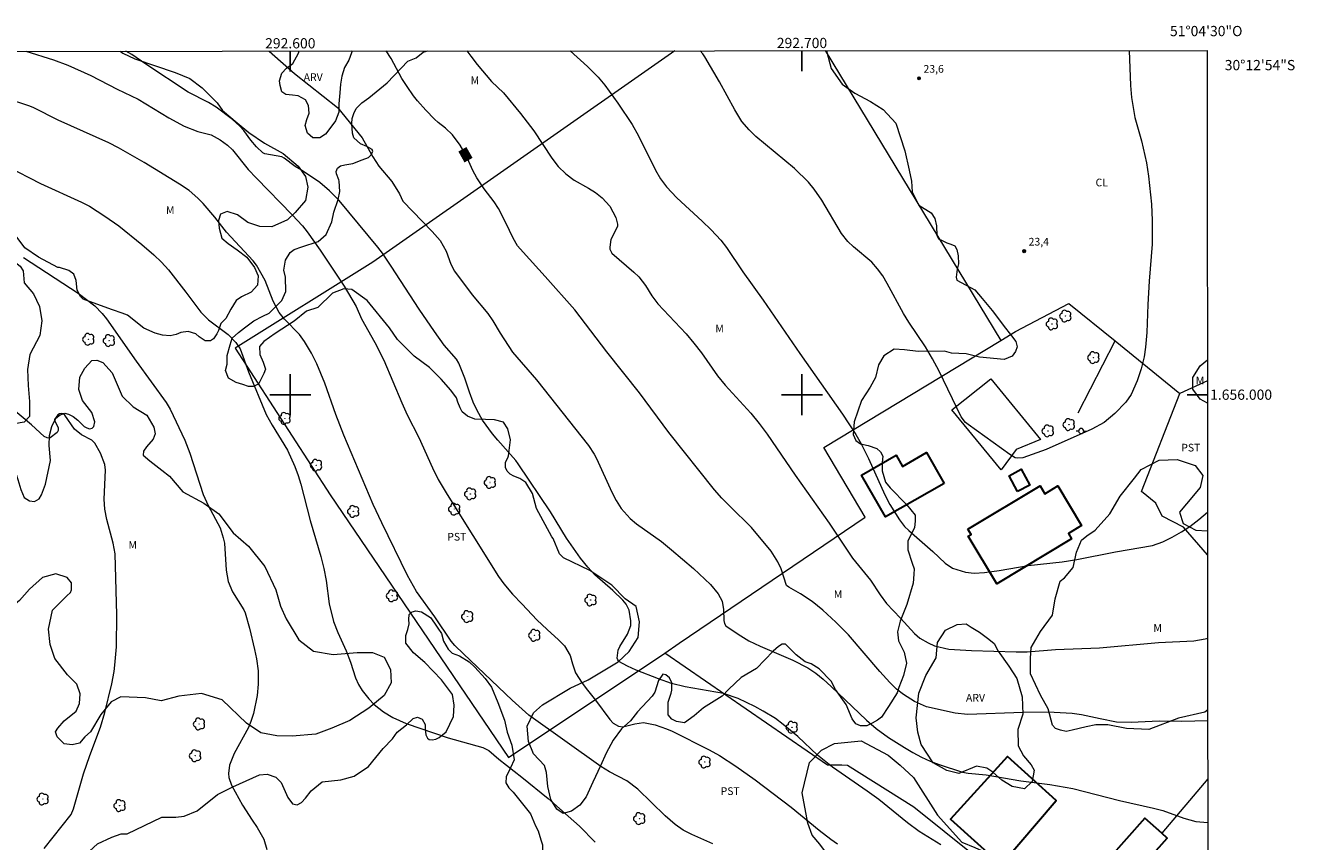
# Model space of a CAD drawing. Units: metres. Extents: x 292281 to 292796, y 1655505 to 1656073.
# Drawn here: x 292548 to 292796, y 1655913 to 1656072 of the extents above; entities that cross this region are included whole.
import ezdxf
from ezdxf.enums import TextEntityAlignment as Align

# ---------------------------------------------------------------- set-up
doc = ezdxf.new("R2010")
doc.units = ezdxf.units.M
doc.header["$MEASUREMENT"] = 0
for name, color, linetype, lineweight in [('Articulacao', 7, 'Continuous', 18), ('Cerca', 8, 'Cerca', 20), ('Edificacoes', 7, 'Continuous', 30), ('Poste', 7, 'Continuous', 9), ('Topon_Curvas_Mestras_Masc', 255, 'Continuous', 9)]:
    doc.layers.add(name, color=color, linetype=linetype, lineweight=lineweight)
for name, color, linetype, lineweight, true_color in [('Arvores_Isoladas', 7, 'Continuous', 18, 0x00ff33), ('Curvas_Intermediarias', 7, 'Continuous', 9, 0x783c14), ('Curvas_Mestras', 7, 'Continuous', 20, 0x783c14), ('Pto_Cotado', 7, 'Continuous', 9, 0x783c14), ('Topon_Cultura', 7, 'Continuous', 9, 0x00ff33), ('Topon_Curvas_Mestras', 7, 'Continuous', 9, 0x783c14), ('Topon_Pto_Cotado', 7, 'Continuous', 9, 0x783c14), ('Topon_Vegetacao', 7, 'Continuous', 9, 0x00ff33), ('Vegetacao', 7, 'Orla8', 9, 0x00ff33)]:
    doc.layers.add(name, color=color, linetype=linetype, lineweight=lineweight, true_color=true_color)
doc.layers.add('Malha_Coordenadas', color=7, linetype='Continuous')
doc.styles.add('Arial', font='arial.ttf', dxfattribs={"height": 1.5})
doc.styles.get("Standard").update_dxf_attribs({"font": 'arial.ttf'})
doc.linetypes.add('Cerca', pattern='A,10,0,["X",Standard,S=1,R=0,X=0,Y=-0.5],0.1', length=10.1)
doc.linetypes.add('Orla8', pattern='A,6,-0.5,["V",Standard,S=1,R=0,X=-0.5,Y=-1],-0.5,6,-0.5,["V",Standard,S=1,R=0,X=-0.5,Y=-1],-0.5', length=14)

# ---------------------------------------------------------------- blocks, each defined once
blk = doc.blocks.new('Cotas')
at = {"layer": 'Pto_Cotado'}
blk.add_hatch(color=256, dxfattribs=at).paths.add_polyline_path([(0, 0.24, 1), (0, -0.24, 1)])
at = {"layer": 'Pto_Cotado', "lineweight": -3}
blk.add_lwpolyline([(0, -0.24, -1), (0, 0.24, -1)], format="xyb", close=True, dxfattribs=at)
blk = doc.blocks.new('Arvore')
at = {"layer": 'Arvores_Isoladas'}
blk.add_lwpolyline([(-0.72, 0.49, 0.872324), (-0.72, -0.55, 0.862983), (0.28, -0.83, 0.900105), (0.89, 0.03, 0.863155), (0.26, 0.86, 0.882486)], format="xyb", close=True, dxfattribs=at)
blk.add_circle((0, 0), 0.0286, dxfattribs=at)
blk = doc.blocks.new('Poste')
at = {"layer": 'Poste'}
for points in [[(-0.5, 0), (-1, 0)], [(0.5, 0), (1, 0)]]:
    blk.add_lwpolyline(points, dxfattribs=at)
blk.add_lwpolyline([(0, 0.5, 1), (0, -0.5, 1)], format="xyb", close=True, dxfattribs=at)

msp = doc.modelspace()

# ---------------------------------------------------------------- linework, layer by layer
at = {"layer": 'Articulacao', "flags": 128}
msp.add_lwpolyline([(292297.83, 1656066.95), (292779.21, 1656067.28), (292779.58, 1655513), (292298.22, 1655512.67), (292297.83, 1656066.95)], close=True, dxfattribs=at)
at = {"layer": 'Cerca', "flags": 128}
for points in [[(292675.18, 1656067.21), (292616.16, 1656025.9), (292589.21, 1656009.06), (292607.79, 1655980.43), (292642.67, 1655929.1), (292673.17, 1655949.5)], [(292704.54, 1656067.23), (292738.88, 1656010.6)], [(292738.88, 1656010.6), (292741.75, 1656012.33), (292752.14, 1656017.84), (292761.2, 1656010.5)], [(292673.17, 1655949.5), (292676.03, 1655951.42), (292712.32, 1655976.08), (292704.27, 1655989.67), (292738.88, 1656010.6)], [(292753.96, 1655996.45), (292761.2, 1656010.5)], [(292761.2, 1656010.5), (292773.83, 1656000.26)], [(292779.26, 1656002.7), (292773.83, 1656000.26)], [(292779.28, 1655968.73), (292774.53, 1655974.08), (292770.42, 1655976.27), (292769.18, 1655978.79), (292766.35, 1655981.08), (292773.83, 1656000.26)], [(292748.6, 1655904.88), (292743.18, 1655909.68), (292739.31, 1655905.39), (292721.88, 1655919.39), (292708.89, 1655927.55), (292707.8, 1655927.58), (292704.98, 1655927.64), (292673.17, 1655949.5)], [(292779.31, 1655924.94), (292770.34, 1655914.29)]]:
    msp.add_lwpolyline(points, dxfattribs=at)
msp.add_lwpolyline([(292729.3, 1655997.05), (292736.88, 1656003.11), (292746.61, 1655991.25), (292741.89, 1655989.32), (292738.92, 1655985.32)], close=True, dxfattribs=at)
at = {"layer": 'Curvas_Intermediarias', "flags": 128}
for points, elevation in [([(292548.33, 1656067.12), (292553.73, 1656065.42), (292556.5, 1656064.4), (292561, 1656062.36), (292566.17, 1656059.69), (292570.26, 1656057.72), (292576.27, 1656054.12), (292579.25, 1656052.48), (292581.92, 1656051.42), (292584.55, 1656050.74), (292586.32, 1656049.81), (292587.74, 1656048.76), (292588.68, 1656047.83), (292591.79, 1656044.03), (292593.37, 1656042.28), (292600.38, 1656035.16), (292602.37, 1656032.99), (292603.29, 1656031.84), (292605.86, 1656028.23), (292610.5, 1656021.22), (292612.88, 1656017.22), (292613.92, 1656014.81), (292616.5, 1656010.18), (292618.28, 1656006.73), (292621.79, 1655998.39), (292622.87, 1655996.05), (292625.1, 1655991.62), (292627.79, 1655985.68), (292628.91, 1655983.4), (292630.63, 1655980.49), (292640.67, 1655964.48), (292641.73, 1655963.06), (292643.44, 1655961.03), (292645.29, 1655959.04), (292648.21, 1655956.02), (292650.18, 1655954.09), (292652.39, 1655952.08), (292653.56, 1655950.9), (292654.69, 1655949.04), (292655.13, 1655947.44), (292655.75, 1655945.68), (292657.07, 1655943.63), (292658.07, 1655942.26), (292659.67, 1655940.28), (292662.45, 1655936.5), (292663.07, 1655935.82), (292664.12, 1655935.25), (292665, 1655935.11), (292667.34, 1655935.71), (292669, 1655935.92), (292671.31, 1655935.49), (292673.55, 1655934.71), (292674.64, 1655934.24), (292681.84, 1655930.6), (292683.85, 1655929.48), (292687.07, 1655927.44), (292690.87, 1655924.76), (292697.91, 1655919.43), (292703.34, 1655914.93), (292705.66, 1655913.16), (292706.95, 1655912.27)], 17), ([(292727.12, 1655912.02), (292722.88, 1655914.63), (292720.65, 1655916.31), (292715, 1655920.89), (292712.77, 1655922.56), (292705.99, 1655927.2), (292704.63, 1655928.25), (292703.06, 1655929.59), (292699.17, 1655933.18), (292696.32, 1655935.58), (292694.8, 1655936.7), (292692.42, 1655938.19), (292690.77, 1655939.09), (292687.5, 1655940.65), (292684.67, 1655941.58), (292677.16, 1655942.93), (292674.51, 1655943.56), (292671.93, 1655944.47), (292667.61, 1655946.18), (292665.88, 1655946.98), (292664.21, 1655947.86), (292663.99, 1655948.17), (292663.88, 1655948.53), (292664.05, 1655950.05), (292664.42, 1655950.81), (292665.9, 1655953.21), (292666.54, 1655954.91), (292666.58, 1655955.79), (292666.22, 1655957.91), (292665.67, 1655959.09), (292665.01, 1655959.84), (292663.02, 1655961.73), (292659.49, 1655964.8), (292658.16, 1655966.27), (292656.73, 1655968.04), (292653.99, 1655971.96), (292650.82, 1655977.14), (292644.56, 1655986.48), (292644.08, 1655987.13), (292640.54, 1655991.12), (292639.54, 1655992.36), (292637.59, 1655995.05), (292636.52, 1655996.9), (292635.75, 1655998.55), (292635, 1656000.52), (292634.14, 1656003.2), (292632.96, 1656006.15), (292632.48, 1656006.92), (292630.08, 1656009.66), (292628.16, 1656012.32), (292625.18, 1656016.69), (292619.73, 1656025.14), (292618.01, 1656027.62), (292617.09, 1656028.82), (292609.57, 1656037.91), (292607.67, 1656039.86), (292605.78, 1656041.44), (292602.21, 1656043.86), (292600.98, 1656044.59), (292598.78, 1656046.22), (292598.33, 1656046.45), (292595.02, 1656047.07), (292594.62, 1656047.28), (292593.41, 1656048.45), (292592.3, 1656049.76), (292590.95, 1656051.62), (292590.09, 1656052.56), (292588.7, 1656053.77), (292585.5, 1656056.17), (292584, 1656057.1), (292580.05, 1656059.09), (292571.75, 1656064.58), (292569.02, 1656066.48), (292567.88, 1656067.13)], 18), ([(292595.86, 1656067.15), (292600.8, 1656062.75), (292609.22, 1656056.11), (292614.07, 1656050.19), (292616.1, 1656046.5), (292617.33, 1656044.65), (292619.87, 1656041.66), (292621.36, 1656039.26), (292622.02, 1656037.84), (292627.74, 1656031.86), (292629.3, 1656030.1), (292630.48, 1656028.06), (292631.39, 1656025.48), (292632.06, 1656024.16), (292635.55, 1656019.49), (292638.58, 1656015.87), (292639.58, 1656014.45), (292641, 1656012.04), (292643.41, 1656008.33), (292648.13, 1656002.87), (292658.31, 1655990.04), (292659.4, 1655988.38), (292659.87, 1655987.5), (292662.84, 1655980.98), (292663.68, 1655979.34), (292664.66, 1655977.77), (292666.39, 1655975.78), (292667.65, 1655974.77), (292672.52, 1655971.31), (292674.53, 1655969.7), (292678.81, 1655966.04), (292682.09, 1655962.94), (292683.65, 1655961.09), (292684.4, 1655959.65), (292684.67, 1655958.05), (292684.74, 1655955.88), (292684.83, 1655955.31), (292685.1, 1655954.85), (292687.52, 1655953.19), (292689.63, 1655951.92), (292691.84, 1655950.85), (292698.24, 1655948.11), (292701.14, 1655946.62), (292702.7, 1655945.61), (292704.14, 1655944.43), (292705.71, 1655943.01), (292712.58, 1655936.43), (292714.48, 1655934.76), (292716.89, 1655933.01), (292720.02, 1655931.03), (292721.66, 1655930.06), (292723.34, 1655929.17), (292725.06, 1655928.39), (292726.84, 1655927.73), (292731.34, 1655926.27), (292732.49, 1655926.04), (292735.97, 1655925.73), (292742.8, 1655924.53), (292748.44, 1655923.86), (292752.92, 1655923.06), (292762.07, 1655920.68), (292768.69, 1655919.21), (292770.5, 1655918.73), (292774.63, 1655917.24), (292776.99, 1655916.6), (292779.31, 1655916.41)], 19), ([(292634.52, 1656067.18), (292635.28, 1656066.14), (292636.55, 1656064.5), (292639.31, 1656061.22), (292641.66, 1656059), (292645.01, 1656054.93), (292647.59, 1656051.56), (292651.1, 1656046.21), (292652.37, 1656044.61), (292653.83, 1656043.16), (292655.46, 1656041.94), (292658.3, 1656040.37), (292659.67, 1656039.51), (292660.92, 1656038.49), (292662.44, 1656036.82), (292663.62, 1656034.59), (292663.95, 1656033.3), (292663.94, 1656032.87), (292662.64, 1656030.35), (292662.46, 1656028.81), (292662.48, 1656028.4), (292662.84, 1656027.65), (292667.15, 1656023.95), (292668.12, 1656023), (292669.41, 1656021.3), (292670.64, 1656019.32), (292671.81, 1656017.78), (292677.35, 1656011.92), (292678.89, 1656010.08), (292680.35, 1656008.16), (292683.52, 1656003.68), (292684.97, 1656001.87), (292690, 1655996.36), (292691.64, 1655994.36), (292693.19, 1655992.3), (292698.7, 1655984.3), (292705.33, 1655974.9), (292709.88, 1655968.03), (292713.39, 1655963.76), (292715.25, 1655960.9), (292716.5, 1655959.19), (292719.25, 1655956.35), (292722, 1655953.33), (292723.03, 1655952.45), (292724.64, 1655951.53), (292725.93, 1655950.93), (292728.69, 1655950.26), (292733.1, 1655950), (292741.85, 1655949.76), (292744.03, 1655949.78), (292749.53, 1655950.2), (292758.14, 1655950.52), (292769.65, 1655951.56), (292776.56, 1655951.88), (292778.82, 1655952.29), (292779.29, 1655952.42)], 21), ([(292654.68, 1656067.19), (292658.11, 1656064.11), (292660.2, 1656062.03), (292661.45, 1656060.45), (292663.98, 1656056.96), (292666.79, 1656052.78), (292668.04, 1656050.59), (292671.37, 1656043.88), (292672.35, 1656042.18), (292673.53, 1656040.6), (292675.53, 1656038.43), (292680.49, 1656033.89), (292682.23, 1656032.19), (292684.12, 1656030.18), (292685.24, 1656028.75), (292688.45, 1656024.02), (292692.41, 1656018.48), (292699.59, 1656008.04), (292707.9, 1655996.17), (292710.53, 1655992.25), (292711.58, 1655990.4), (292713, 1655987.54), (292716.17, 1655980.45), (292717.18, 1655978.57), (292719.05, 1655975.52), (292720.04, 1655974.27), (292720.89, 1655973.43), (292725.59, 1655969.33), (292728.01, 1655967.11), (292729.39, 1655966.09), (292731.93, 1655965.3), (292733.68, 1655965.13), (292735.7, 1655965.27), (292738.55, 1655965.63), (292744.21, 1655966.63), (292750.87, 1655967.35), (292753.7, 1655967.78), (292761.25, 1655969.31), (292768.51, 1655970.54), (292770.5, 1655971.24), (292772.35, 1655972.19), (292774.14, 1655973.23), (292775.79, 1655974.27), (292777.57, 1655975.59), (292779.27, 1655977.05)], 22), ([(292763.92, 1656067.27), (292764.21, 1656060.4), (292764.39, 1656058.05), (292765.08, 1656054.15), (292766.38, 1656049.63), (292767.33, 1656045.3), (292767.7, 1656042.71), (292768.29, 1656037.2), (292768.45, 1656034.05), (292768.43, 1656029.41), (292767.83, 1656022.16), (292767.58, 1656017.65), (292767.4, 1656012.12), (292767.13, 1656009.26), (292766.86, 1656007.4), (292766.32, 1656005.03), (292765.5, 1656002.72), (292764.31, 1656000.06), (292763.28, 1655998.51), (292761.15, 1655996.32), (292759.05, 1655994.56), (292756.66, 1655993.23), (292747.75, 1655989.29), (292743.14, 1655987.69), (292742.16, 1655987.58), (292741.68, 1655987.69), (292740.64, 1655988.31), (292732.47, 1655994.16), (292731.95, 1655994.59), (292731.11, 1655995.66), (292726.79, 1656004.61), (292725.54, 1656007.02), (292724.14, 1656009.34), (292720.9, 1656014.14), (292719.82, 1656015.88), (292716.66, 1656021.7), (292715.77, 1656023.19), (292714.76, 1656024.6), (292713.62, 1656025.9), (292710.1, 1656028.89), (292708.98, 1656029.96), (292707.71, 1656031.49), (292703.89, 1656038.01), (292702.41, 1656040.16), (292701.3, 1656041.5), (292698.55, 1656044.17), (292690.98, 1656050.42), (292689.66, 1656051.74), (292688.24, 1656053.37), (292686.85, 1656055.63), (292683.89, 1656061.13), (292681.04, 1656066.04), (292680.62, 1656066.63), (292680.09, 1656067.21)], 23), ([(292682.59, 1655912.21), (292678.49, 1655914.03), (292676.78, 1655914.91), (292675.19, 1655915.99), (292673.29, 1655917.73), (292667.93, 1655922.94), (292665.74, 1655924.52), (292662.37, 1655926.32), (292660.66, 1655927.36), (292646.64, 1655937.39), (292643.35, 1655940.28), (292633.82, 1655949.35), (292632.17, 1655950.99), (292631.45, 1655951.84), (292628.24, 1655956.56), (292624.68, 1655961.52), (292622.92, 1655964.68), (292617.88, 1655974.94), (292616.21, 1655978.57), (292610.47, 1655992.11), (292608.91, 1655996.15), (292606.73, 1656002.25), (292605.18, 1656006.04), (292604.16, 1656008.12), (292602.8, 1656010.37), (292601.78, 1656011.79), (292598.89, 1656014.77), (292597.83, 1656016.06), (292596.66, 1656018.29), (292595.11, 1656022.33), (292593.39, 1656025.28), (292592.75, 1656026.16), (292587.55, 1656031.78), (292585.26, 1656034.7), (292582.96, 1656037.33), (292581.92, 1656038.41), (292580.22, 1656039.87), (292578.37, 1656041.16), (292571.45, 1656045.34), (292566.42, 1656048.25), (292564.51, 1656049.22), (292554.65, 1656053.64), (292549.88, 1656056.05), (292549.12, 1656056.36), (292544.36, 1656057.91)], 16), ([(292547.86, 1656026.79), (292558.56, 1656019.86), (292561.83, 1656017.35), (292563.24, 1656015.89), (292564.09, 1656014.84), (292569.87, 1656006.53), (292575.74, 1655998.44), (292576.52, 1655997.18), (292579.38, 1655991.08), (292580.35, 1655988.57), (292582.98, 1655980.51), (292583.92, 1655978.37), (292586.28, 1655973.97), (292586.91, 1655972.05), (292587.11, 1655971), (292587.44, 1655965.71), (292587.86, 1655963.51), (292588.7, 1655961.45), (292590.92, 1655957.94), (292591.2, 1655957.37), (292592.03, 1655954.36), (292593.03, 1655950.22), (292593.39, 1655948.4), (292593.7, 1655946.03), (292593.75, 1655944.84), (292593.73, 1655943.46), (292593.54, 1655941.25), (292592.82, 1655937.71), (292592.32, 1655936.12), (292591.8, 1655934.98), (292589.05, 1655929.91), (292588.15, 1655927.61), (292587.91, 1655926), (292587.96, 1655925.22), (292588.48, 1655923.72), (292590.65, 1655919.8), (292592.52, 1655916.83), (292593.53, 1655915.45), (292594.81, 1655913.13), (292595.42, 1655911.16)], 14), ([(292551.87, 1655911.33), (292557.17, 1655918), (292557.63, 1655919.09), (292559.56, 1655925.93), (292560.82, 1655929.53), (292562.93, 1655935.05), (292563.73, 1655937.9), (292565.09, 1655943.53), (292565.57, 1655945.92), (292565.73, 1655947.12), (292566.01, 1655950.76), (292566.09, 1655957), (292565.75, 1655968.91), (292565.37, 1655971), (292564.12, 1655975.64), (292563.73, 1655977.6), (292563.61, 1655979.6), (292563.86, 1655985.22), (292563.73, 1655986.38), (292562.91, 1655988.57), (292561.81, 1655990.5), (292561.2, 1655991.1), (292559.19, 1655992.16), (292557.83, 1655993.28), (292555.93, 1655995.99), (292555.59, 1655996.24), (292555.25, 1655996.35), (292554.9, 1655996.26), (292554.55, 1655996.03), (292553.93, 1655995.13), (292553.95, 1655994.8), (292554.62, 1655993.57), (292554.63, 1655993.03), (292554.43, 1655992.61), (292553.08, 1655991.57), (292552.89, 1655991.51), (292552.48, 1655991.54), (292551.9, 1655991.85), (292549.43, 1655994.08), (292543.75, 1655998.86)], 13)]:
    msp.add_lwpolyline(points, dxfattribs=dict(at, elevation=elevation))
at = {"layer": 'Curvas_Mestras', "flags": 128}
for points, elevation in [([(292779.3, 1655936.25), (292774.22, 1655936.11), (292769.8, 1655936.19), (292764.35, 1655935.94), (292761.5, 1655936.01), (292758.3, 1655936.63), (292754.66, 1655937.47), (292752.81, 1655937.69), (292748.1, 1655937.96), (292743.24, 1655937.9), (292732.34, 1655937.53), (292729.92, 1655937.76), (292724.36, 1655939.03), (292721.97, 1655940.07), (292719.86, 1655941.4), (292718.5, 1655942.47), (292717.16, 1655943.79), (292715.21, 1655945.94), (292709.08, 1655953.08), (292706.64, 1655955.56), (292704.08, 1655957.91), (292701.97, 1655959.62), (292699.69, 1655961.09), (292697.42, 1655962.4), (292696.98, 1655962.74), (292695.91, 1655965.97), (292695.28, 1655967.36), (292693.97, 1655969.42), (292690.16, 1655974.02), (292685.87, 1655978.21), (292684.33, 1655979.79), (292682.88, 1655981.43), (292674.01, 1655992.64), (292668.25, 1656000.39), (292661.85, 1656008.38), (292655.61, 1656016.55), (292649.83, 1656023.08), (292645.48, 1656027.82), (292644.42, 1656029.11), (292643.57, 1656030.55), (292642.14, 1656033.55), (292640.68, 1656036.35), (292639.82, 1656037.67), (292637.86, 1656040.22), (292636.43, 1656042.38), (292635.68, 1656043.81), (292634.34, 1656046.74), (292633.2, 1656048.77), (292631.73, 1656050.76), (292630.36, 1656052.05), (292628.92, 1656053.19), (292628.2, 1656053.86), (292626.52, 1656055.57), (292624.87, 1656057.39), (292624.11, 1656058.36), (292622.82, 1656060.19), (292621.83, 1656061.81), (292619.7, 1656065.68), (292618.76, 1656067.17)], 20), ([(292544.59, 1656044.65), (292551.16, 1656041.24), (292559.18, 1656037.64), (292560.73, 1656036.81), (292563.78, 1656034.87), (292566.46, 1656032.98), (292571, 1656029.35), (292573.34, 1656027.32), (292574.83, 1656025.89), (292576.2, 1656024.37), (292579.59, 1656020.05), (292582.51, 1656016.09), (292584.03, 1656014.63), (292587.85, 1656011.79), (292589.35, 1656010.19), (292590.18, 1656008.97), (292591.85, 1656004.45), (292595.31, 1655996.14), (292596.48, 1655994.01), (292599.46, 1655989.14), (292600.89, 1655985.94), (292601.54, 1655984.23), (292602.06, 1655982.49), (292603.86, 1655975.39), (292605.96, 1655968.35), (292606.57, 1655966.04), (292607, 1655963.7), (292607.61, 1655959.13), (292608.46, 1655955.66), (292609.29, 1655953.51), (292610.93, 1655949.95), (292611.75, 1655947.73), (292612.73, 1655944.7), (292613.31, 1655943.38), (292614.06, 1655942.17), (292615.32, 1655940.57), (292616.39, 1655939.45), (292618.19, 1655938.01), (292620.01, 1655936.92), (292622.66, 1655935.76), (292630.88, 1655932.92), (292637.62, 1655931.08), (292638.79, 1655930.47), (292640.75, 1655928.8), (292645.27, 1655925.28), (292650.4, 1655921.11), (292656.53, 1655915.68), (292659.58, 1655912.57)], 15)]:
    msp.add_lwpolyline(points, dxfattribs=dict(at, elevation=elevation))
at = {"layer": 'Edificacoes', "flags": 128}
for points in [[(292727.77, 1655982.67), (292716.3, 1655976.11), (292711.62, 1655984.29), (292718.41, 1655988.17), (292719.66, 1655985.99), (292724.35, 1655988.67)], [(292742.15, 1655981.05), (292740.47, 1655984.16), (292742.85, 1655985.45), (292744.53, 1655982.34)], [(292732.43, 1655973.7), (292746.56, 1655982.19), (292747.49, 1655980.65), (292750, 1655982.16), (292754.65, 1655974.42), (292752.07, 1655972.87), (292752.69, 1655971.83), (292738.08, 1655963.04), (292732.49, 1655972.33), (292733.05, 1655972.67)], [(292738.96, 1655908.14), (292749.66, 1655920.69), (292740.16, 1655929.29), (292729.01, 1655917.07)], [(292760.72, 1655901.45), (292771.38, 1655913.36), (292770.34, 1655914.29), (292767.03, 1655917.25), (292756.23, 1655905.17), (292758.46, 1655902.93), (292758.8, 1655903.26)]]:
    msp.add_lwpolyline(points, close=True, dxfattribs=at)
at = {"layer": 'Malha_Coordenadas', "flags": 128}
for points in [[(292600, 1656067.16), (292600, 1656063.16)], [(292700, 1656067.22), (292700, 1656063.22)], [(292600, 1656004), (292600, 1655996)], [(292700, 1656004), (292700, 1655996)], [(292604, 1656000), (292596, 1656000)], [(292704, 1656000), (292696, 1656000)], [(292779.26, 1656000), (292775.26, 1656000)]]:
    msp.add_lwpolyline(points, dxfattribs=at)
at = {"layer": 'Topon_Curvas_Mestras_Masc'}
msp.add_solid([(292632.85, 1656047.51, 20), (292634.04, 1656045.38, 20), (292634.42, 1656048.39, 20), (292635.62, 1656046.27, 20)], dxfattribs=at)
at = {"layer": 'Vegetacao', "flags": 128}
for points in [[(292566.72, 1656067.13), (292567.27, 1656066.74), (292569.6, 1656065.61), (292577.53, 1656062.96), (292580.36, 1656061.8), (292582.77, 1656059.96), (292584.6, 1656058.13), (292585.71, 1656057.03), (292586.76, 1656055.55), (292589.59, 1656053.11), (292591.91, 1656051.21), (292594.97, 1656049.17), (292598.61, 1656047.12), (292601.52, 1656044.64), (292602.97, 1656042.6), (292603.41, 1656040.56), (292602.97, 1656037.94), (292600.93, 1656035.61), (292599.47, 1656034.16), (292596.39, 1656032.79), (292594.04, 1656032.88), (292591.7, 1656033.64), (292589.65, 1656035.14), (292587.68, 1656035.8), (292586.37, 1656035.24), (292585.99, 1656034.02), (292586.08, 1656032.52), (292586.64, 1656030.55), (292587.86, 1656029.52), (292589.64, 1656028.3), (292591.51, 1656026.89), (292593.01, 1656024.83), (292593.75, 1656023.24), (292593.56, 1656021.37), (292592.34, 1656020.06), (292590.47, 1656019.12), (292589.44, 1656018.38), (292588.41, 1656016.69), (292587.42, 1656014.89), (292586.42, 1656013.94), (292585.97, 1656012.52), (292585.63, 1656011.86), (292584.96, 1656010.9), (292584.38, 1656010.53), (292583.34, 1656010.53), (292582.22, 1656011.28), (292581.55, 1656011.9), (292580.03, 1656012.35), (292578.6, 1656012.16), (292577.68, 1656011.74), (292576.5, 1656011.53), (292575, 1656011.6), (292573.59, 1656012.05), (292571.36, 1656013.02), (292568.18, 1656015.55), (292567.15, 1656015.92), (292565.28, 1656016.58), (292563.6, 1656017.14), (292559.49, 1656018.69), (292558.97, 1656019.16), (292558.35, 1656020.41), (292558.14, 1656022.33), (292557.67, 1656023.53), (292556.74, 1656024.26), (292554.88, 1656024.82), (292554.59, 1656024.82), (292550.81, 1656026.86), (292548.14, 1656028.7), (292545.84, 1656031.73), (292543.07, 1656035.32), (292539.85, 1656036.98), (292538.91, 1656037.38), (292536.65, 1656037.6), (292534.65, 1656037.56), (292533.13, 1656037.4), (292531.17, 1656037.56), (292529.89, 1656038.11), (292528.61, 1656038.39), (292527.52, 1656038.03), (292526.36, 1656037.35), (292525.24, 1656035.52), (292524.04, 1656032.62), (292522.33, 1656031.61), (292521.24, 1656030.78), (292520.74, 1656029.28), (292521.16, 1656027.86), (292522.24, 1656026.95), (292523.9, 1656026.36), (292524.82, 1656025.19), (292525.06, 1656023.45), (292524.56, 1656022.12), (292521.65, 1656020.54), (292519.56, 1656019.37), (292517.56, 1656014.47), (292516.89, 1656012.97), (292515.14, 1656010.97), (292513.81, 1656009.31), (292512.47, 1656007.31), (292511.72, 1656004.57), (292511.3, 1656001.9), (292511.8, 1655998.66), (292511.3, 1655996.08), (292510.29, 1655994.83), (292508.71, 1655994), (292504.63, 1655994.34), (292502.55, 1655994.84), (292500.14, 1655994.34), (292497.81, 1655993.43), (292495.73, 1655993.6), (292493.98, 1655994.93), (292492.65, 1655997.1), (292491.49, 1655998.43), (292490.57, 1655999.1), (292489.24, 1655999.02), (292488.24, 1655998.19), (292487.32, 1655995.02), (292486.58, 1655992.57), (292484.54, 1655988.94), (292483.15, 1655986.9), (292481.33, 1655985.74), (292479.72, 1655985.52), (292478.05, 1655986.4), (292476.74, 1655988.3), (292475.87, 1655990.48), (292473.91, 1655992.09), (292470.19, 1655992.96), (292468.01, 1655992.17), (292466.04, 1655990.93), (292464.65, 1655988.97), (292464.58, 1655987), (292464.65, 1655984.3), (292463.99, 1655982.63), (292463.04, 1655981.03), (292461.51, 1655979.72), (292459.76, 1655978.63), (292456.77, 1655977.03), (292454, 1655976.52), (292450.87, 1655975.35), (292446.75, 1655972.73), (292444.69, 1655971.24), (292439.31, 1655969.53), (292437.01, 1655968.28), (292435.3, 1655966.45), (292434.38, 1655964.5), (292433.34, 1655961.87), (292431.97, 1655958.67), (292429.67, 1655956.27), (292427.15, 1655954.32), (292425.32, 1655951.24), (292423.71, 1655947.92), (292421.88, 1655945.63), (292419.47, 1655941.46)], [(292704.81, 1656067.23), (292704.83, 1656066.92), (292705.7, 1656063.71), (292707.88, 1656060.65), (292710.35, 1656058.9), (292713.41, 1656057.29), (292715.88, 1656055.69), (292718.36, 1656053.06), (292720.1, 1656047.67), (292720.97, 1656043.88), (292721.4, 1656041.7), (292721.54, 1656039.66), (292722.85, 1656037.03), (292725.24, 1656035.5), (292725.97, 1656034.41), (292726.26, 1656033.02), (292726.33, 1656031.13), (292726.69, 1656030.47), (292727.28, 1656030.18), (292728.3, 1656029.67), (292729.1, 1656029.38), (292729.9, 1656029.09), (292730.26, 1656028.36), (292730.55, 1656027.12), (292730.62, 1656025.59), (292730.33, 1656024.5), (292730.11, 1656022.97), (292730.25, 1656022.38), (292733.77, 1656020.48), (292735.22, 1656018.8), (292737.18, 1656016.47), (292738.57, 1656014.57), (292739.51, 1656013.34), (292740.75, 1656011.73), (292741.77, 1656010.42), (292742.06, 1656009.33), (292741.76, 1656008.45), (292741.11, 1656007.51), (292739.5, 1656006.85), (292734.7, 1656007.32), (292732.07, 1656008.01), (292729.2, 1656008.13), (292727.83, 1656008.47), (292722.69, 1656008.45), (292720.06, 1656008.75), (292718.02, 1656008.89), (292715.98, 1656007.59), (292714.96, 1656005.84), (292714.38, 1656003.36), (292713.35, 1656001.47), (292711.6, 1655998.85), (292710.2, 1655994.72), (292710.03, 1655992.23), (292710.53, 1655991.06), (292711.44, 1655990.39), (292712.94, 1655990.06), (292714.6, 1655989.47), (292715.35, 1655988.81), (292715.77, 1655987.98), (292715.68, 1655986.73), (292715.68, 1655985.15), (292716.34, 1655982.9), (292717.26, 1655981.81), (292720.45, 1655978.52), (292722.11, 1655976.43), (292722.11, 1655975.29), (292722, 1655974.04), (292720.69, 1655971.39), (292720.68, 1655969.7), (292721.52, 1655967.08), (292721.9, 1655965.96), (292721.89, 1655964.93), (292721.71, 1655963.15), (292720.48, 1655959.03), (292719.17, 1655955.75), (292718.7, 1655953.69), (292718.88, 1655951.91), (292720, 1655949.66), (292720.41, 1655947.57), (292719.84, 1655945.14), (292718.9, 1655942.8), (292718.62, 1655941.77), (292716.93, 1655939.1), (292715.56, 1655936.98), (292714.74, 1655936.41), (292713.74, 1655935.79), (292712.68, 1655935.29), (292711.43, 1655935.29), (292710.5, 1655935.67), (292709.81, 1655936.67), (292708.63, 1655939.46), (292706.55, 1655942.38), (292705.72, 1655944.04), (292703.33, 1655946.44), (292701.77, 1655947.38), (292700.63, 1655947.79), (292698.86, 1655949.15), (292696.78, 1655951.23), (292696.16, 1655951.23), (292695.43, 1655950.82), (292694.39, 1655949.88), (292691.12, 1655946.51), (292688.12, 1655944.76), (292685.7, 1655942.43), (292684.37, 1655941.1), (292680.78, 1655938.78), (292678.95, 1655937.28), (292677.04, 1655935.87), (292675.45, 1655936.12), (292674.54, 1655936.62), (292673.87, 1655937.46), (292673.88, 1655939.95), (292674.46, 1655941.7), (292674.55, 1655942.28), (292674.55, 1655943.7), (292674.13, 1655944.7), (292673.38, 1655945.28), (292672.8, 1655945.36), (292671.97, 1655944.12), (292671.22, 1655941.87), (292670.71, 1655941.12), (292667.83, 1655938.05), (292666.47, 1655936.3), (292664.71, 1655934.68), (292663.09, 1655932.51), (292661.73, 1655929.94), (292660.65, 1655927.51), (292659.15, 1655924.27), (292657.8, 1655921.43), (292656.58, 1655919.81), (292654.95, 1655918.59), (292653.33, 1655918.19), (292652.11, 1655919), (292650.9, 1655920.89), (292650.36, 1655923.47), (292650.09, 1655926.17), (292649.69, 1655927.52), (292647.53, 1655929.83), (292646.58, 1655932.26), (292646.32, 1655935.24), (292647.54, 1655937.81), (292649.3, 1655939.43), (292654.71, 1655942.67), (292658.23, 1655944.29), (292664.05, 1655947.8), (292666.22, 1655949.82), (292667.98, 1655952.53), (292668.26, 1655955.64), (292667.58, 1655958.61), (292665.42, 1655960.1), (292662.85, 1655962.81), (292658.53, 1655965.66), (292653.39, 1655968.1), (292652.58, 1655968.91), (292651.37, 1655971.89), (292651.1, 1655972.25), (292648.13, 1655977.74), (292647.31, 1655980.71), (292646.01, 1655982.85), (292644.85, 1655983.65), (292643.69, 1655984.07), (292642.98, 1655984.45), (292642.4, 1655985.03), (292642.08, 1655985.8), (292642.08, 1655986.77), (292642.55, 1655987.86), (292642.64, 1655988.02), (292643.03, 1655991.16), (292642.5, 1655993.34), (292641.64, 1655994.63), (292639.92, 1655995.09), (292638.17, 1655995.13), (292636.05, 1655995.2), (292634.65, 1655995.82), (292633.57, 1655996.68), (292633.18, 1655997.43), (292632.75, 1655998.54), (292632.46, 1655999.37), (292631.38, 1656000.86), (292629.49, 1656003.03), (292627.2, 1656005.33), (292624.22, 1656007.5), (292620.98, 1656010.75), (292619.36, 1656013.05), (292615.03, 1656018.39), (292612.01, 1656020.58), (292610.45, 1656020.69), (292608.27, 1656019.86), (292605.35, 1656017.05), (292603.16, 1656016.33), (292600.77, 1656014.35), (292597.02, 1656011.96), (292594.83, 1656010.41), (292593.97, 1656009.4), (292594.03, 1656007.84), (292594.71, 1656006.34), (292595.15, 1656004.97), (292594.84, 1656004.16), (292593.77, 1656002.03), (292592.77, 1656001.6), (292591.84, 1656001.6), (292590.71, 1656001.98), (292589.4, 1656002.35), (292587.91, 1656003.23), (292587.34, 1656004.73), (292587.66, 1656005.98), (292587.66, 1656006.54), (292587.66, 1656007.66), (292588.23, 1656009.72), (292588.66, 1656011.03), (292589.85, 1656012.15), (292591.04, 1656013.09), (292592.85, 1656014.4), (292594.66, 1656015.33), (292595.85, 1656015.95), (292598.35, 1656018.39), (292599.1, 1656020.19), (292599.04, 1656022.94), (292598.73, 1656024.32), (292599.05, 1656026.31), (292599.98, 1656027.81), (292600.73, 1656028.37), (292602.23, 1656028.87), (292605.44, 1656029.91), (292607.04, 1656031.29), (292608.14, 1656033.76), (292608.51, 1656035.66), (292609.38, 1656038.13), (292609.68, 1656039.73), (292609.53, 1656041.7), (292609.49, 1656041.99), (292609.04, 1656043.16), (292608.95, 1656043.62), (292609.24, 1656044.24), (292609.83, 1656044.7), (292610.66, 1656044.94), (292612.24, 1656045.15), (292614.05, 1656045.86), (292615.3, 1656046.35), (292615.72, 1656046.77), (292616.14, 1656047.52), (292615.97, 1656047.93), (292614.97, 1656048.52), (292613.72, 1656049.02), (292612.39, 1656050.19), (292612.15, 1656051.1), (292612.02, 1656052.97), (292612.09, 1656053.96), (292612.42, 1656054.96), (292612.9, 1656055.93), (292613.98, 1656057.01), (292615.32, 1656058.01), (292618.96, 1656060.92), (292622.97, 1656065.14), (292624.59, 1656065.82), (292625.94, 1656066.9), (292626.88, 1656067.17)], [(292612.12, 1656067.16), (292611.99, 1656066.81), (292611.42, 1656065.33), (292610.62, 1656063.96), (292610.05, 1656062.25), (292609.83, 1656060.65), (292609.71, 1656058.98), (292609.48, 1656056.85), (292609.48, 1656055.17), (292608.81, 1656053.49), (292607.92, 1656052.25), (292606.89, 1656050.89), (292605.75, 1656050.2), (292604.38, 1656050.2), (292603.36, 1656051.11), (292602.9, 1656052.59), (292603.24, 1656053.8), (292603.69, 1656055.03), (292603.57, 1656056.51), (292603, 1656057.64), (292601.51, 1656058.37), (292600.43, 1656058.54), (292599.11, 1656058.62), (292598.32, 1656059.16), (292597.99, 1656060.4), (292597.91, 1656061.31), (292598.32, 1656062.8), (292599.23, 1656063.8), (292600.47, 1656064.71), (292601.62, 1656066.7), (292601.76, 1656067.16)], [(292779.26, 1655998.34), (292777.84, 1655999.14), (292776.36, 1656001.09), (292776.36, 1656003.38), (292777.85, 1656005.66), (292779.25, 1656006.83)], [(292779.3, 1655938.4), (292778.72, 1655937.94), (292773.58, 1655936.76), (292767.76, 1655934.58), (292763.43, 1655934.75), (292759.75, 1655935.48), (292757.44, 1655935.51), (292755.57, 1655935.12), (292752.78, 1655934.43), (292751.62, 1655934.21), (292750.54, 1655934.42), (292749.57, 1655934.79), (292748.95, 1655935.44), (292748.12, 1655938.6), (292746.63, 1655941.27), (292744.63, 1655945.43), (292744.64, 1655948.43), (292744.81, 1655950.59), (292746.64, 1655953.75), (292748.98, 1655956.91), (292749.48, 1655960.08), (292750.48, 1655963.57), (292751.32, 1655964.23), (292752.98, 1655966.23), (292753.65, 1655969.23), (292754.65, 1655971.56), (292755.65, 1655972.39), (292757.32, 1655973.55), (292760.15, 1655976.71), (292762.16, 1655980.2), (292764.99, 1655983.7), (292766.32, 1655985.36), (292769.82, 1655987.19), (292773.32, 1655987.35), (292776.81, 1655986.18), (292778.31, 1655984.18), (292777.81, 1655981.85), (292775.14, 1655978.69), (292773.81, 1655977.03), (292774.47, 1655974.86), (292776.96, 1655973.53), (292779.28, 1655973.4)], [(292407.75, 1655847.85), (292412.72, 1655847.85), (292416.76, 1655848.59), (292419.58, 1655849.48), (292424.91, 1655855.13), (292429.75, 1655858.46), (292434.24, 1655860.28), (292438.07, 1655862.11), (292442.91, 1655865.77), (292447.9, 1655867.76), (292451.73, 1655868.59), (292461.72, 1655868.07), (292472.71, 1655868.39), (292479.04, 1655870.38), (292485.04, 1655873.7), (292496.87, 1655881.35), (292502.03, 1655885.34), (292510.03, 1655889.82), (292515.69, 1655890.48), (292519.69, 1655892.14), (292524.19, 1655895.3), (292530.18, 1655899.12), (292533.51, 1655900.12), (292537.68, 1655902.94), (292540.84, 1655903.94), (292544.51, 1655904.93), (292549.67, 1655905.42), (292553.5, 1655905.92), (292557.33, 1655908.08), (292560, 1655910.07), (292562.33, 1655912.23), (292565.13, 1655913.56), (292566.96, 1655914.22), (292568.13, 1655914.22), (292574.9, 1655917.42), (292577.65, 1655917.42), (292579.27, 1655917.66), (292581.77, 1655918.66), (292585.77, 1655921.9), (292588.77, 1655923.4), (292593.97, 1655925.7), (292595.47, 1655925.82), (292597.16, 1655925.26), (292598.22, 1655924.2), (292599.52, 1655921.32), (292600.46, 1655920.07), (292601.33, 1655919.88), (292602.21, 1655920.32), (292602.96, 1655921.13), (292604.08, 1655922.57), (292606.21, 1655924.37), (292609.86, 1655924.73), (292612.48, 1655925.48), (292615.29, 1655927.35), (292618.13, 1655930.84), (292619.96, 1655932.75), (292620.88, 1655934.08), (292622.71, 1655935.49), (292624.04, 1655936.74), (292624.88, 1655936.99), (292625.79, 1655936.57), (292626.37, 1655935.57), (292626.37, 1655934.66), (292626.46, 1655933.53), (292626.79, 1655932.91), (292627.12, 1655932.65), (292627.7, 1655932.57), (292628.46, 1655932.66), (292629.12, 1655932.99), (292630.45, 1655934.15), (292631.87, 1655937.15), (292632.04, 1655939.31), (292631.71, 1655941.39), (292629.55, 1655944.31), (292626.32, 1655947.7), (292624.07, 1655949.57), (292622.57, 1655951.44), (292622.58, 1655952.94), (292622.99, 1655954.11), (292623.2, 1655955.2), (292623.15, 1655956.09), (292623.26, 1655957.02), (292623.83, 1655957.54), (292624.56, 1655957.75), (292625.65, 1655957.54), (292627.37, 1655956.44), (292628.15, 1655955.35), (292628.82, 1655954.41), (292629.55, 1655953.32), (292629.96, 1655951.81), (292630.85, 1655950.3), (292631.63, 1655949.47), (292633.09, 1655948.96), (292634.96, 1655947.83), (292636.07, 1655946.73), (292638.1, 1655944.54), (292639.34, 1655942.83), (292640.59, 1655939.86), (292641.83, 1655936.42), (292642.36, 1655934.05), (292643.3, 1655931.5), (292643.72, 1655928.67), (292643.05, 1655927.09), (292642.21, 1655925.34), (292642.13, 1655924.18), (292642.71, 1655923.18), (292643.54, 1655922.34), (292646.95, 1655918.1), (292647.95, 1655915.76), (292648.44, 1655914.76), (292648.94, 1655913.02), (292649.27, 1655912.02), (292649.27, 1655910.6), (292648.33, 1655906.14), (292646.64, 1655902.96), (292645.14, 1655900.62), (292643.23, 1655899.72), (292639.28, 1655899.52), (292634.6, 1655899.11), (292632.62, 1655898.28), (292631.47, 1655896.93), (292630.53, 1655895.78), (292630.22, 1655895.16), (292629.39, 1655894.85), (292628.04, 1655895.16), (292627.1, 1655897.35), (292626.58, 1655898.39), (292624.82, 1655899.43), (292623.78, 1655899.43), (292623.36, 1655898.91), (292623.57, 1655897.35), (292624.6, 1655894.96), (292625.12, 1655893.19), (292625.12, 1655891.52), (292623.87, 1655890.07), (292622.41, 1655889.13), (292620.33, 1655888.41), (292616.69, 1655887.16), (292615.02, 1655885.71), (292613.25, 1655881.65), (292611.68, 1655878.43), (292610.64, 1655876.77), (292609.39, 1655875.62), (292607.51, 1655875.11), (292604.7, 1655875.32), (292602.83, 1655876.05), (292600.86, 1655876.15), (292598.46, 1655876.26), (292595.76, 1655877.2), (292593.47, 1655878.97), (292591.81, 1655881.06), (292590.98, 1655883.03), (292590.67, 1655885.53), (292590.88, 1655886.88), (292591.61, 1655888.86), (292591.61, 1655890), (292591.41, 1655890.94), (292591.12, 1655891.27), (292590.24, 1655891.77), (292588.79, 1655891.94), (292587.49, 1655892.28), (292586.21, 1655893.24), (292585.71, 1655894.11), (292585.38, 1655895.4), (292585.17, 1655896.53), (292584.57, 1655898.89), (292583.99, 1655900.05), (292582.46, 1655902.02), (292581.51, 1655902.61), (292579.48, 1655902.9), (292578.24, 1655902.76), (292576.93, 1655902.18), (292575.32, 1655900.5), (292574.59, 1655899.19), (292573.64, 1655897.37), (292573.2, 1655896.35), (292572.97, 1655895.63), (292572.28, 1655892.86), (292572.62, 1655891.27)]]:
    msp.add_lwpolyline(points, dxfattribs=at)
for points in [[(292595, 1655966.45), (292597.16, 1655961.87), (292598.11, 1655958.66), (292599.2, 1655956.18), (292601.69, 1655952.13), (292604.55, 1655949.91), (292608.37, 1655949.24), (292613.04, 1655949.65), (292616.07, 1655949.6), (292618.33, 1655948.72), (292619.57, 1655946.33), (292619.72, 1655943.71), (292618.32, 1655941.21), (292615.38, 1655938.76), (292611.63, 1655936.32), (292608.12, 1655934.82), (292605, 1655933.66), (292600.38, 1655933.26), (292597.34, 1655933.32), (292594.23, 1655933.94), (292591.43, 1655935.81), (292586.71, 1655940.36), (292582.64, 1655941.58), (292578.21, 1655941.09), (292574.79, 1655940.16), (292571.68, 1655940.78), (292566.86, 1655940.93), (292565, 1655940), (292562.98, 1655937.51), (292560.96, 1655934.09), (292559.87, 1655933.16), (292558.78, 1655931.91), (292557.38, 1655931.6), (292555.83, 1655931.75), (292554.43, 1655933.15), (292554.12, 1655934.09), (292554.58, 1655934.86), (292555.83, 1655936.26), (292558.16, 1655938.13), (292558.78, 1655939.69), (292558.93, 1655941.55), (292558.31, 1655943.42), (292556.45, 1655945.28), (292553.98, 1655948.45), (292553.06, 1655951.19), (292552.72, 1655954.15), (292553.51, 1655957.92), (292556.31, 1655960.72), (292557.05, 1655961.37), (292557.24, 1655961.84), (292557.24, 1655963.24), (292556.4, 1655964.26), (292554.16, 1655965.01), (292551.55, 1655964.26), (292549.03, 1655962.02), (292547.07, 1655959.78), (292546.23, 1655959.04), (292544.09, 1655959.03), (292542.5, 1655960.34), (292541.85, 1655962.11), (292542.13, 1655963.79), (292542.87, 1655965.66), (292543.15, 1655966.78), (292543.06, 1655968.92), (292542.87, 1655970.7), (292543.24, 1655972.66), (292543.15, 1655975.67), (292541.44, 1655978.47), (292538.48, 1655980.02), (292536.46, 1655982.51), (292534.75, 1655984.53), (292532.42, 1655986.09), (292530.4, 1655986.09), (292526.04, 1655987.17), (292522.16, 1655988.26), (292521.07, 1655990.13), (292519.2, 1655992.61), (292517.49, 1655994.79), (292516.71, 1655997.12), (292517.64, 1655999.46), (292520.44, 1656000.86), (292523.4, 1656001.94), (292524.95, 1656002.72), (292525.73, 1656004.12), (292525.57, 1656005.83), (292523.55, 1656007.54), (292522.93, 1656009.72), (292523.71, 1656012.21), (292527.28, 1656013.76), (292530.08, 1656013.61), (292531.95, 1656012.99), (292533.97, 1656012.68), (292534.43, 1656012.99), (292533.81, 1656014.23), (292532.41, 1656015.47), (292531.64, 1656017.81), (292531.79, 1656019.36), (292532.88, 1656021.54), (292533, 1656022.63), (292532.23, 1656026.34), (292532.23, 1656028.33), (292532.63, 1656029.28), (292533.93, 1656030.48), (292535.18, 1656030.48), (292536.48, 1656029.93), (292537.84, 1656029.17), (292537.85, 1656029.16), (292541.58, 1656026.98), (292545.16, 1656026.67), (292547.18, 1656025.12), (292547.8, 1656024.18), (292547.96, 1656021.85), (292549.83, 1656019.68), (292550.97, 1656017.25), (292551.41, 1656014.42), (292551.07, 1656011.59), (292549.11, 1656007.87), (292548.62, 1656004.9), (292548.74, 1656001.79), (292549.03, 1655998.68), (292549.05, 1655995.73), (292547.98, 1655994.64), (292546.1, 1655994.33), (292544.2, 1655994.44), (292541.71, 1655995.62), (292538.24, 1655998.2), (292535.99, 1655999.93), (292534.13, 1656001.48), (292532.26, 1656001.64), (292530.08, 1656000.08), (292528.84, 1655998.06), (292528.61, 1655996.65), (292528.84, 1655995.26), (292529.73, 1655993.63), (292531.17, 1655992.77), (292535.53, 1655991.22), (292539.47, 1655989.54), (292543.3, 1655987.18), (292545.48, 1655985.78), (292546.57, 1655984.07), (292547.32, 1655981.5), (292548.01, 1655979.92), (292549.06, 1655979.25), (292549.98, 1655979.1), (292550.94, 1655979.62), (292551.4, 1655980.44), (292552.17, 1655982.51), (292553.16, 1655987.16), (292552.85, 1655990.06), (292552.95, 1655992.03), (292553.39, 1655993.78), (292554.17, 1655995.44), (292555.02, 1655996.07), (292555.91, 1655996.36), (292556.68, 1655996.21), (292557.59, 1655995.72), (292558.45, 1655995.04), (292559.69, 1655993.79), (292560.21, 1655993.49), (292560.76, 1655993.31), (292561.27, 1655993.47), (292561.59, 1655993.79), (292561.77, 1655994.7), (292561.24, 1655996.49), (292559.38, 1655998.87), (292558.68, 1656001), (292558.86, 1656003.42), (292559.85, 1656005.17), (292561.22, 1656006.65), (292562.22, 1656006.74), (292563.39, 1656006.31), (292565.21, 1656004.25), (292567.15, 1655999.69), (292569.32, 1655997.64), (292571.96, 1655995.99), (292573.35, 1655993.62), (292573.59, 1655992.35), (292573.2, 1655991.31), (292571.87, 1655989.84), (292571.33, 1655988.94), (292571.26, 1655988.18), (292572.52, 1655987.08), (292574.91, 1655985.22), (292576.39, 1655984.07), (292578.97, 1655981.03), (292583.08, 1655978.79), (292586.06, 1655976.74), (292588.86, 1655973.01), (292591.85, 1655970.4)], [(292737.57, 1655951.37), (292738.37, 1655949.87), (292740.43, 1655946.96), (292742.02, 1655944.53), (292743.04, 1655940.97), (292743.13, 1655937.59), (292742.19, 1655934.6), (292742.28, 1655931.41), (292743.31, 1655929.45), (292744.8, 1655927.67), (292745.37, 1655926.63), (292744.99, 1655924.39), (292743.49, 1655922.99), (292741.05, 1655923.46), (292739.09, 1655924.68), (292737.31, 1655926.27), (292736.1, 1655927.02), (292734.13, 1655927.4), (292730.66, 1655926), (292728.32, 1655926.56), (292725.61, 1655928.06), (292723.27, 1655931.63), (292722.62, 1655934.06), (292722.34, 1655936.87), (292722.82, 1655941.65), (292724.22, 1655945.11), (292726.2, 1655948.57), (292726.48, 1655951.57), (292728.08, 1655954), (292730.32, 1655955.12), (292732.1, 1655955.21), (292733.04, 1655954.56), (292734.72, 1655953.62), (292736.5, 1655952.21)], [(292726.38, 1655867.66), (292725.87, 1655866.14), (292724.12, 1655864.68), (292720.84, 1655863.96), (292719.17, 1655863.38), (292717.27, 1655862.72), (292713.85, 1655863.16), (292711.01, 1655864.55), (292706.63, 1655866.94), (292704.66, 1655868.53), (292704.95, 1655870.41), (292706.92, 1655873.21), (292707.01, 1655874.06), (292706.17, 1655874.99), (292704.58, 1655874.53), (292702.89, 1655872.84), (292701.67, 1655871.07), (292700.73, 1655870.51), (292698.49, 1655870.23), (292695.4, 1655871.54), (292692.5, 1655872.86), (292685.57, 1655876.24), (292683.23, 1655878.86), (292681.65, 1655882.42), (292680.43, 1655885.33), (292678.75, 1655888.42), (292678.38, 1655891.42), (292679.32, 1655895.25), (292679.89, 1655898.06), (292681.67, 1655901.34), (292685.23, 1655903.77), (292688.32, 1655904.51), (292693.28, 1655903.01), (292695.72, 1655903.01), (292698.06, 1655904.5), (292700.31, 1655904.87), (292702.18, 1655904.59), (292704.58, 1655905.04), (292705.6, 1655906.16), (292706.12, 1655907.68), (292705.18, 1655909.92), (292703.5, 1655912.17), (292702.01, 1655913.95), (292701.16, 1655916.3), (292700.05, 1655922.2), (292701.46, 1655928.1), (292703.8, 1655930.53), (292706.33, 1655931.84), (292711.58, 1655932.39), (292716.82, 1655929.58), (292719.16, 1655927.61), (292721.78, 1655925.17), (292726.5, 1655917.84), (292731.27, 1655912.59), (292733.8, 1655911.55), (292736.23, 1655910.43), (292737.54, 1655909.58), (292738.01, 1655908.08), (292739.5, 1655906.12), (292743.44, 1655904.24), (292745.68, 1655902.92), (292746.33, 1655900.86), (292746.05, 1655899.18), (292744.46, 1655897.68), (292743.07, 1655894.43), (292742.65, 1655892.76), (292742.13, 1655891.62), (292740.15, 1655889.64), (292738.07, 1655888.92), (292735.57, 1655889.86), (292732.35, 1655892.57), (292729.75, 1655893.3), (292726.63, 1655892.89), (292721.42, 1655891.44), (292719.13, 1655889.46), (292717.78, 1655886.45), (292716.52, 1655883.95), (292715.69, 1655880.73), (292715.48, 1655878.54), (292716.93, 1655875.94), (292718.59, 1655874.17), (292721.09, 1655872.81), (292723.38, 1655872.29), (292725.19, 1655871.52), (292725.73, 1655871.16), (292726.08, 1655870.72), (292726.35, 1655870.22), (292726.52, 1655869.75), (292726.58, 1655869.06)]]:
    msp.add_lwpolyline(points, close=True, dxfattribs=at)

# ---------------------------------------------------------------- block references
at = {"layer": 'Arvores_Isoladas'}
for p in [(292748.88, 1656013.82), (292751.51, 1656015.36), (292560.57, 1656010.83), (292564.59, 1656010.57), (292756.99, 1656007.26), (292598.93, 1655995.37), (292752.18, 1655994.15), (292748.08, 1655992.92), (292605.07, 1655986.22), (292639.04, 1655982.84), (292635.19, 1655980.61), (292612.33, 1655977.19), (292632.09, 1655977.64), (292619.92, 1655960.71), (292658.72, 1655959.87), (292634.63, 1655956.65), (292647.73, 1655952.99), (292582.19, 1655935.66), (292698.03, 1655935.02), (292581.44, 1655929.44), (292681.01, 1655928.22), (292551.64, 1655920.99), (292566.67, 1655919.7), (292668.24, 1655917.17)]:
    msp.add_blockref('Arvore', p, dxfattribs=at)
at = {"layer": 'Poste'}
msp.add_blockref('Poste', (292754.56, 1655992.9), dxfattribs=at)
at = {"layer": 'Pto_Cotado'}
for p in [(292722.89, 1656061.81, 23.64), (292743.42, 1656028.04, 23.45)]:
    msp.add_blockref('Cotas', p, dxfattribs=at)

# ---------------------------------------------------------------- texts
at = {"layer": 'Malha_Coordenadas', "style": 'Arial'}
for s, p in [('51°04\'30"O', (292779, 1656070.05)), ('292.600', (292600, 1656067.66)), ('292.700', (292700, 1656067.72))]:
    msp.add_text(s, height=2, dxfattribs=at).set_placement(p, align=Align.CENTER)
for s, p in [('30°12\'54"S', (292782.62, 1656064.4)), ('1.656.000', (292779.76, 1656000))]:
    msp.add_text(s, height=2, dxfattribs=at).set_placement(p, align=Align.MIDDLE_LEFT)
at = {"layer": 'Topon_Cultura', "style": 'Arial'}
for s, p in [('CL', (292757.37, 1656040.71)), ('PST', (292774.12, 1655988.9, -21)), ('PST', (292630.68, 1655971.49)), ('PST', (292684.1, 1655921.79))]:
    msp.add_text(s, height=1.5, dxfattribs=at).set_placement(p)
at = {"layer": 'Topon_Curvas_Mestras', "style": 'Arial'}
msp.add_text('20', height=1.5, rotation=299.3175, dxfattribs=at).set_placement((292634.26, 1656046.89, 20), align=Align.MIDDLE_CENTER)
at = {"layer": 'Topon_Pto_Cotado', "style": 'Arial'}
for s, p in [('23,6', (292725.74, 1656063.66, 23.64)), ('23,4', (292746.28, 1656029.89, 23.45))]:
    msp.add_text(s, height=1.5, dxfattribs=at).set_placement(p, align=Align.MIDDLE_CENTER)
at = {"layer": 'Topon_Vegetacao', "style": 'Arial'}
for s, p in [('ARV', (292602.61, 1656061.3)), ('M', (292635.24, 1656060.67)), ('M', (292575.7, 1656035.32)), ('M', (292683.06, 1656012.15)), ('M', (292776.96, 1656002.02, -21)), ('M', (292568.37, 1655969.88)), ('M', (292706.22, 1655960.24)), ('M', (292768.68, 1655953.66)), ('ARV', (292732.05, 1655940.03))]:
    msp.add_text(s, height=1.5, dxfattribs=at).set_placement(p)

doc.saveas('drawing.dxf')
